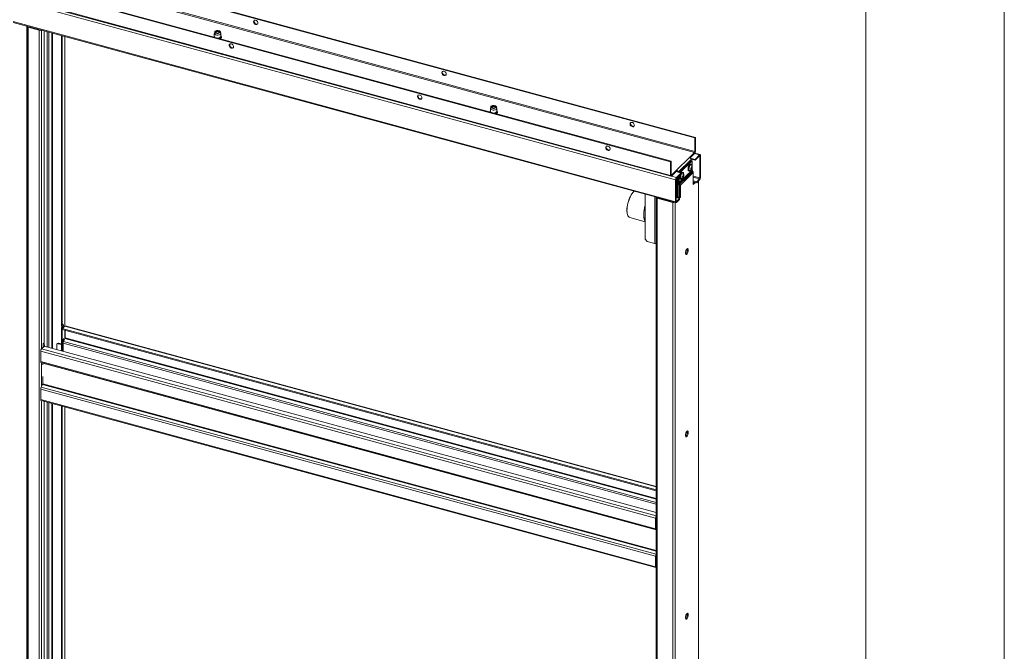
# Model space of a CAD drawing. Units: millimetres. Extents: x 0 to 420, y 0 to 439.
# Drawn here: x 374 to 420, y 238 to 268 of the extents above; entities that cross this region are included whole.
import ezdxf

# ---------------------------------------------------------------- set-up
doc = ezdxf.new("R2010")
doc.units = ezdxf.units.MM

msp = doc.modelspace()

# ---------------------------------------------------------------- linework, layer by layer
at = {"color": 7, "linetype": 'Continuous', "lineweight": 18}
for p, q in [((420.0003, 296.9972), (420.0003, 0.0005)), ((413.5003, 291.9972), (413.5003, 5.0005)), ((404.3218, 261.3999), (340.5848, 278.7222)), ((404.3452, 261.4227), (340.6081, 278.745)), ((404.3218, 260.757), (340.5848, 278.0794)), ((340.6018, 278.0369), (404.3389, 260.7145)), ((340.9975, 277.8243), (404.5577, 260.55)), ((380.795, 269.2207), (405.4652, 262.5159)), ((380.8071, 269.2465), (405.4886, 262.5387)), ((373.423, 267.9454), (404.5747, 259.479)), ((374.0917, 267.7543), (374.0909, 267.7638)), ((374.0917, 267.7543), (374.0917, 200.6095)), ((374.1594, 267.7407), (374.136, 267.718)), ((374.136, 200.5732), (374.136, 267.718)), ((374.136, 267.718), (374.6518, 267.5778)), ((374.1594, 267.7407), (374.6752, 267.6006)), ((374.5598, 267.6319), (374.5598, 267.6364)), ((374.6752, 267.6006), (374.6518, 267.5778)), ((374.6518, 267.5778), (374.6518, 200.433)), ((374.8811, 267.5491), (374.8811, 252.8806)), ((382.8806, 267.4286), (382.8806, 267.2914)), ((382.8982, 267.5083), (382.8817, 267.4379)), ((382.9349, 267.4849), (382.9422, 267.4939)), ((382.9422, 267.4939), (382.9507, 267.5008)), ((382.9654, 267.511), (382.9507, 267.5008)), ((383.1105, 267.5008), (383.0958, 267.511)), ((383.1795, 267.4379), (383.163, 267.5083)), ((383.1806, 267.2914), (383.1806, 267.4286)), ((375.6925, 267.3286), (375.6925, 253.7277)), ((375.7367, 267.3165), (375.7367, 253.7157)), ((375.863, 253.6796), (375.863, 267.2822)), ((395.8521, 263.9032), (395.8521, 263.7661)), ((395.8697, 263.9829), (395.8532, 263.9125)), ((395.9064, 263.9595), (395.9136, 263.9686)), ((395.9136, 263.9686), (395.9221, 263.9755)), ((395.9369, 263.9856), (395.9221, 263.9755)), ((396.082, 263.9755), (396.0672, 263.9856)), ((396.151, 263.9125), (396.1344, 263.9829)), ((396.1521, 263.7661), (396.1521, 263.9032)), ((405.4886, 262.5387), (405.4652, 262.5159)), ((405.4652, 262.5159), (405.4652, 261.873)), ((405.4886, 262.5387), (405.4886, 261.8958)), ((405.4652, 261.873), (405.4886, 261.8958)), ((404.3218, 261.3999), (404.3452, 261.4227)), ((404.3452, 260.7798), (404.3452, 261.4227)), ((404.6019, 261.0017), (405.2086, 261.5939)), ((405.2823, 261.5024), (404.6756, 260.9103)), ((404.721, 260.8974), (405.2823, 261.4452)), ((404.7652, 260.8854), (405.3265, 261.4332)), ((405.2086, 261.5939), (405.4497, 261.8292)), ((405.2381, 261.5799), (405.4497, 261.7864)), ((405.4677, 261.5097), (405.252, 261.5683)), ((405.4677, 261.4669), (405.2807, 261.5177)), ((405.2823, 261.4452), (405.2823, 261.5024)), ((405.2823, 261.4452), (405.3265, 261.4332)), ((405.3265, 261.4332), (405.3265, 261.2188)), ((405.4497, 261.8292), (405.4497, 261.7864)), ((405.7074, 261.7313), (405.4597, 261.7986)), ((405.4677, 261.5097), (405.6855, 261.7223)), ((405.4677, 261.4669), (405.6855, 261.6794)), ((405.4677, 261.4669), (405.4677, 261.5097)), ((405.6855, 261.6794), (405.6855, 261.7223)), ((405.7011, 261.666), (405.7244, 261.6888)), ((405.7011, 261.666), (405.7011, 260.6374)), ((405.7244, 261.6888), (405.7244, 260.6602)), ((404.3218, 260.757), (404.3218, 261.3999)), ((404.3607, 260.7664), (404.6019, 261.0017)), ((404.3607, 260.7235), (404.6019, 260.9589)), ((404.6019, 260.9589), (404.6019, 261.0017)), ((405.3265, 261.0067), (404.7198, 260.4146)), ((405.3351, 260.9842), (404.7284, 260.392)), ((405.3661, 260.9457), (404.7594, 260.3536)), ((405.1739, 260.966), (405.2063, 260.9572)), ((405.2937, 261.2789), (405.2613, 261.2877)), ((405.2967, 261.0785), (405.273, 261.0908)), ((405.2957, 261.0592), (405.3025, 261.0536)), ((405.297, 261.1281), (405.3158, 261.127)), ((405.2974, 261.1258), (405.3278, 261.1247)), ((405.3265, 261.113), (405.3265, 261.0067)), ((405.3661, 260.9457), (405.3351, 260.9842)), ((404.3452, 260.7798), (404.3218, 260.757)), ((404.3607, 260.7664), (404.3607, 260.7235)), ((404.581, 260.5728), (404.5577, 260.55)), ((404.5577, 259.5214), (404.5577, 260.55)), ((404.5785, 260.9361), (404.8144, 260.872)), ((404.581, 259.5442), (404.581, 260.5728)), ((404.5966, 260.6594), (404.8144, 260.872)), ((404.5966, 260.6166), (404.8144, 260.8291)), ((404.5966, 260.6166), (404.5966, 260.6594)), ((404.6277, 259.6971), (404.6277, 260.647)), ((404.6313, 260.9223), (404.6756, 260.9103)), ((404.6313, 260.9223), (404.6313, 260.9218)), ((404.6313, 260.6505), (404.6313, 260.5223)), ((404.6756, 260.5103), (404.6313, 260.5223)), ((404.6719, 259.6875), (404.6719, 260.5113)), ((404.6756, 260.9103), (404.6756, 260.9097)), ((404.6756, 260.6937), (404.6756, 260.5103)), ((404.6756, 260.4266), (404.6756, 260.6937)), ((404.7198, 260.4146), (404.7198, 260.7368)), ((405.3877, 260.8894), (404.781, 260.2972)), ((404.785, 260.5864), (404.8174, 260.5776)), ((404.8144, 260.8291), (404.8144, 260.872)), ((404.9048, 260.8993), (404.8724, 260.9081)), ((404.9078, 260.6989), (404.8841, 260.7112)), ((404.9068, 260.6796), (404.9136, 260.674)), ((404.9081, 260.7485), (404.9269, 260.7474)), ((404.9085, 260.7462), (404.9389, 260.7451)), ((405.3877, 260.3309), (405.3877, 260.8894)), ((405.3877, 260.4999), (405.5455, 260.457)), ((405.6855, 260.5937), (405.5455, 260.457)), ((405.6855, 260.5508), (405.5455, 260.4142)), ((405.6384, 193.4415), (405.6384, 260.5049)), ((405.6855, 260.5937), (405.6855, 260.5508)), ((405.7011, 260.6374), (405.7244, 260.6602)), ((404.7198, 260.4146), (404.6756, 260.4266)), ((404.7284, 260.392), (404.6971, 260.3702)), ((404.6971, 260.3702), (404.7281, 260.3318)), ((404.7281, 260.3318), (404.7594, 260.3536)), ((404.7284, 260.392), (404.7594, 260.3536)), ((404.7368, 260.3092), (404.781, 260.2972)), ((404.7368, 259.7508), (404.7368, 260.3092)), ((404.781, 259.7387), (404.781, 260.2972)), ((405.3877, 260.4571), (405.5455, 260.4142)), ((405.4446, 260.4416), (405.3877, 260.3861)), ((405.4888, 260.4296), (405.3877, 260.3309)), ((405.5455, 260.457), (405.5455, 260.4142)), ((403.1323, 259.871), (403.1323, 257.7617)), ((403.6458, 259.7237), (403.6458, 192.579)), ((403.7136, 259.7085), (403.6902, 259.6858)), ((403.6902, 259.6858), (404.4273, 259.4855)), ((403.6902, 259.6858), (403.6902, 192.541)), ((403.7136, 259.7085), (404.4506, 259.5082)), ((403.8163, 259.6806), (403.8163, 259.6851)), ((404.7366, 259.6675), (404.581, 259.7098)), ((404.7366, 259.6675), (404.5966, 259.5308)), ((404.7366, 259.6246), (404.5966, 259.488)), ((404.67, 259.6856), (404.7368, 259.7508)), ((404.7142, 259.6736), (404.781, 259.7387)), ((404.7366, 259.6675), (404.7366, 259.6246)), ((404.781, 259.7387), (404.7368, 259.7508)), ((403.1194, 259.2864), (403.1323, 259.3273)), ((404.3288, 259.5413), (404.324, 259.5471)), ((404.3613, 259.5325), (404.3613, 259.537)), ((404.4506, 259.5082), (404.4273, 259.4855)), ((404.4273, 259.4855), (404.4273, 192.3407)), ((404.581, 259.5442), (404.5577, 259.5214)), ((404.5966, 259.5308), (404.5966, 259.488)), ((402.4073, 258.7715), (403.1323, 258.5744)), ((403.1323, 257.7617), (403.2208, 257.6519)), ((403.2208, 257.6519), (403.5746, 257.5558)), ((375.6925, 253.7277), (375.7102, 253.5811)), ((375.6925, 253.5849), (375.7079, 253.5999)), ((375.6925, 253.5849), (375.7367, 253.5728)), ((375.6925, 253.5849), (375.6925, 252.5029)), ((375.7102, 253.5811), (375.7544, 253.5691)), ((375.7834, 253.7612), (375.7367, 253.7157)), ((375.7544, 253.5691), (375.7367, 253.7157)), ((375.7367, 253.5728), (375.7375, 253.5736)), ((375.7367, 253.5728), (375.7367, 252.4909)), ((375.749, 253.5705), (375.7367, 253.5585)), ((375.7367, 253.5585), (375.7367, 253.5157)), ((375.7367, 253.5585), (403.6458, 245.9735)), ((375.7544, 253.5691), (375.8011, 253.6146)), ((375.8011, 253.6146), (375.7834, 253.7612)), ((375.8534, 253.6724), (375.8004, 253.6206)), ((403.6458, 246.134), (375.8753, 253.6814)), ((375.7367, 253.5157), (403.6458, 245.9306)), ((375.7989, 253.0907), (375.7725, 253.0649)), ((375.8612, 253.0839), (375.7951, 252.9493)), ((375.7989, 252.9572), (375.7989, 253.0907)), ((375.863, 253.088), (375.863, 253.4814)), ((375.869, 253.1163), (375.869, 253.4798)), ((374.7644, 252.6096), (374.8467, 252.6899)), ((374.8344, 252.835), (374.8811, 252.8806)), ((374.8344, 252.6932), (374.8344, 252.835)), ((374.8521, 252.6884), (374.8344, 252.835)), ((374.8344, 252.6922), (374.8344, 252.6932)), ((374.8344, 252.6932), (374.8521, 252.6884)), ((374.8353, 252.693), (374.8344, 252.6922)), ((374.8988, 252.734), (374.8521, 252.6884)), ((374.8988, 252.734), (374.8811, 252.8806)), ((403.6458, 244.9058), (374.8865, 252.722)), ((375.4808, 252.8052), (375.4808, 252.5605)), ((375.5165, 252.8596), (375.4932, 252.8369)), ((375.5631, 252.8691), (375.5398, 252.8463)), ((375.6925, 252.8048), (375.5398, 252.8463)), ((375.5631, 252.8691), (375.6925, 252.8339)), ((375.7725, 253.0649), (375.7725, 252.4812)), ((375.7756, 252.7822), (375.7725, 252.783)), ((375.7756, 252.8684), (375.7756, 252.7822)), ((403.6165, 244.6482), (374.7255, 252.5002)), ((374.7255, 252.0003), (374.7255, 252.5002)), ((374.7255, 252.0003), (403.6165, 244.1483)), ((374.7426, 251.9578), (403.6336, 244.1059)), ((374.8189, 251.9346), (374.8188, 251.9371)), ((374.8189, 251.9346), (374.8189, 251.8484)), ((374.8189, 251.3055), (374.8189, 250.9624)), ((374.745, 250.7954), (374.8111, 250.9301)), ((374.745, 250.7954), (403.636, 242.9435)), ((374.7255, 250.7146), (403.6165, 242.8627)), ((374.7255, 250.7146), (374.7255, 250.2146)), ((374.7255, 250.2146), (403.6165, 242.3626)), ((374.7426, 250.1721), (403.6336, 242.3202)), ((374.8811, 250.1345), (374.8811, 236.3087)), ((375.6925, 249.914), (375.6925, 237.1558)), ((375.7367, 249.902), (375.7367, 237.1438)), ((375.863, 237.1077), (375.863, 249.8676)), ((403.6399, 244.671), (403.6165, 244.6482)), ((403.6165, 244.1483), (403.6165, 244.6482)), ((403.6399, 244.1711), (403.6399, 244.671)), ((403.6399, 244.2855), (403.6458, 244.2839)), ((403.6399, 244.1711), (403.6165, 244.1483)), ((403.636, 244.1054), (403.6458, 244.1046)), ((403.6458, 244.1671), (403.6399, 244.1687)), ((403.636, 242.9435), (403.6458, 242.9635)), ((403.6165, 242.8627), (403.6399, 242.8854)), ((403.6165, 242.8627), (403.6165, 242.3626)), ((403.6399, 242.8854), (403.6399, 242.3854)), ((403.6458, 242.5202), (403.6399, 242.5218)), ((403.6399, 242.3854), (403.6165, 242.3626))]:
    msp.add_line(p, q, dxfattribs=at)
at = {"color": 174, "linetype": 'Continuous', "lineweight": 18}
for p, q in [((405.4652, 261.873), (380.8481, 268.5634)), ((380.8481, 268.5154), (405.4497, 261.8292)), ((373.423, 267.9832), (404.5577, 259.5214)), ((374.0677, 200.7082), (374.0677, 267.7701)), ((374.0854, 267.7653), (374.0854, 200.6937)), ((374.1237, 267.7549), (374.0917, 267.7543)), ((374.7644, 267.5808), (374.7644, 252.6096)), ((375.0244, 252.6845), (375.0244, 267.5101)), ((375.1077, 267.4875), (375.1077, 252.6619)), ((375.2461, 267.4499), (375.2461, 252.6242)), ((375.2794, 252.6152), (375.2794, 267.4408)), ((375.8534, 267.2848), (375.8534, 253.6724)), ((382.8532, 267.2637), (382.8548, 267.274)), ((382.8855, 267.2718), (382.8806, 267.2914)), ((395.8247, 263.7384), (395.8263, 263.7486)), ((395.857, 263.7464), (395.8521, 263.7661)), ((405.6855, 261.7223), (405.4497, 261.7864)), ((405.6782, 261.6723), (405.7011, 261.666)), ((404.6307, 260.9284), (404.5837, 260.9411)), ((405.2923, 261.0776), (405.2701, 261.0892)), ((405.3122, 261.0862), (405.2814, 261.0958)), ((405.2958, 261.1345), (405.3122, 261.1335)), ((405.2967, 261.1095), (405.3181, 261.1028)), ((404.3607, 260.7664), (404.3463, 260.7703)), ((404.3607, 260.7235), (404.5966, 260.6594)), ((404.9034, 260.698), (404.8812, 260.7096)), ((404.9233, 260.7066), (404.8925, 260.7162)), ((404.9069, 260.7549), (404.9233, 260.754)), ((404.9078, 260.7299), (404.9292, 260.7232)), ((405.7011, 260.6374), (405.3877, 260.7226)), ((405.3877, 260.6746), (405.6855, 260.5937)), ((405.6288, 260.4955), (405.6288, 193.4215)), ((403.5746, 259.7508), (403.5746, 257.5558)), ((403.6997, 259.7168), (403.6997, 259.7157)), ((404.3458, 259.5367), (404.3458, 259.5412)), ((404.5398, 259.4885), (404.5398, 192.3586)), ((404.5966, 259.5308), (404.5821, 259.5348)), ((375.8534, 253.6724), (403.6458, 246.119)), ((375.8534, 253.484), (375.8534, 253.0681)), ((375.8612, 253.0839), (403.6458, 245.5327)), ((403.6458, 245.5671), (375.869, 253.1163)), ((403.6458, 244.7602), (374.7644, 252.6096)), ((403.6458, 245.2939), (375.7756, 252.8684)), ((375.7951, 252.9493), (403.6458, 245.3801)), ((374.7644, 251.9519), (374.7644, 250.835)), ((374.8189, 251.9346), (403.6458, 244.1001)), ((374.8111, 250.9301), (403.6458, 243.0934)), ((403.6458, 243.1279), (374.8189, 250.9624)), ((374.7644, 250.1662), (374.7644, 236.0377)), ((375.0244, 236.1126), (375.0244, 250.0955)), ((375.1077, 250.0729), (375.1077, 236.09)), ((375.2461, 250.0353), (375.2461, 236.0523)), ((375.2794, 236.0433), (375.2794, 250.0262)), ((375.8534, 249.8702), (375.8534, 237.1005)), ((403.6399, 244.3233), (403.6458, 244.3217)), ((403.6458, 244.2815), (403.6399, 244.2831)), ((403.6458, 244.1462), (403.636, 244.1054)), ((403.6458, 244.1668), (403.6399, 244.1684)), ((403.6458, 244.1544), (403.6458, 244.1544)), ((403.6458, 242.9219), (403.636, 242.9435)), ((403.6458, 242.3746), (403.641, 242.376))]:
    msp.add_line(p, q, dxfattribs=at)
at = {"color": 7, "linetype": 'Continuous', "lineweight": 18, "flags": 128}
for points in [[(384.932, 267.9249), (384.9264, 267.9589), (384.9102, 267.9923), (384.8853, 268.0214), (384.8542, 268.043), (384.8203, 268.055), (384.7874, 268.0558), (384.7589, 268.0455), (384.7381, 268.0252), (384.727, 267.9971), (384.727, 267.9642), (384.7381, 267.93), (384.7589, 267.8984), (384.7874, 267.8727), (384.8203, 267.8556), (384.8542, 267.8492), (384.8853, 267.8539), (384.9102, 267.8694), (384.9264, 267.894), (384.932, 267.9249)], [(384.7602, 268.0461), (384.7521, 268.0275), (384.7493, 267.9954), (384.7577, 267.9613), (384.7762, 267.9287), (384.803, 267.9012), (384.8352, 267.8817), (384.8691, 267.8725), (384.9013, 267.8745), (384.92, 267.882)], [(382.8855, 267.4089), (382.8807, 267.4308), (382.8817, 267.4379)], [(383.1795, 267.4379), (383.1805, 267.4264), (383.1733, 267.4048), (383.1545, 267.385), (383.1256, 267.3688), (383.0891, 267.3574), (383.0478, 267.3518), (383.0051, 267.3525), (382.9645, 267.3592), (382.9292, 267.3716), (382.9022, 267.3887), (382.8855, 267.4089)], [(382.9017, 267.4825), (382.8974, 267.5029), (382.9049, 267.523), (382.9237, 267.541), (382.9519, 267.5554), (382.9871, 267.5649), (383.0262, 267.5687), (383.0657, 267.5663), (383.102, 267.558), (383.132, 267.5446), (383.153, 267.5272), (383.1632, 267.5074), (383.1615, 267.487), (383.1482, 267.4677), (383.1245, 267.4513), (383.0924, 267.4392), (383.0548, 267.4325), (383.0151, 267.4318), (382.9768, 267.4372), (382.9432, 267.4482), (382.9174, 267.4637), (382.9017, 267.4825)], [(382.9339, 267.4869), (382.931, 267.5047), (382.9402, 267.522), (382.9602, 267.5366), (382.9887, 267.5468), (383.0223, 267.5513), (383.0569, 267.5497), (383.0883, 267.5421), (383.1128, 267.5294), (383.1273, 267.5131), (383.1302, 267.4953), (383.1211, 267.4781), (383.101, 267.4634), (383.0725, 267.4532), (383.0389, 267.4487), (383.0043, 267.4503), (382.9729, 267.458), (382.9484, 267.4707), (382.9339, 267.4869)], [(382.9609, 267.464), (382.9527, 267.4733), (382.9494, 267.4896), (382.9585, 267.5053)], [(382.9585, 267.5053), (382.9786, 267.518), (383.0065, 267.5258), (383.0382, 267.5275), (383.0686, 267.5229), (383.0933, 267.5125), (383.1085, 267.4981), (383.1118, 267.4818), (383.1027, 267.4661), (383.1011, 267.4647)], [(383.1105, 267.5008), (383.1152, 267.4973), (383.1259, 267.4855)], [(383.1584, 267.1808), (383.1849, 267.1981), (383.2047, 267.2209), (383.2132, 267.2435), (383.2118, 267.2685), (383.2115, 267.269)], [(383.6854, 266.937), (383.6519, 266.9407), (383.622, 266.9331), (383.599, 266.9152), (383.5854, 266.8887), (383.5826, 266.8567), (383.5909, 266.8225), (383.6095, 266.7899), (383.6363, 266.7624), (383.6684, 266.743), (383.7024, 266.7337), (383.7345, 266.7357), (383.7613, 266.7486), (383.7799, 266.7711), (383.7882, 266.8008), (383.7854, 266.8343), (383.7718, 266.8682), (383.7488, 266.8987), (383.7189, 266.9225), (383.6854, 266.937)], [(383.7088, 266.7598), (383.6753, 266.7743), (383.6454, 266.7981), (383.6224, 266.8285), (383.6087, 266.8624), (383.6059, 266.896), (383.6143, 266.9256), (383.617, 266.9304)], [(393.7762, 265.5213), (393.7706, 265.5553), (393.7544, 265.5886), (393.7294, 265.6177), (393.6983, 265.6394), (393.6645, 265.6513), (393.6316, 265.6522), (393.6031, 265.6419), (393.5823, 265.6216), (393.5712, 265.5934), (393.5712, 265.5605), (393.5823, 265.5264), (393.6031, 265.4947), (393.6316, 265.469), (393.6645, 265.452), (393.6983, 265.4455), (393.7294, 265.4503), (393.7544, 265.4658), (393.7706, 265.4903), (393.7762, 265.5213)], [(393.6044, 265.6425), (393.5963, 265.6238), (393.5935, 265.5918), (393.6018, 265.5576), (393.6204, 265.525), (393.6472, 265.4975), (393.6794, 265.4781), (393.7133, 265.4688), (393.7454, 265.4708), (393.7641, 265.4783)], [(392.5296, 264.5333), (392.4961, 264.537), (392.4662, 264.5295), (392.4432, 264.5115), (392.4296, 264.4851), (392.4268, 264.453), (392.4351, 264.4188), (392.4537, 264.3862), (392.4805, 264.3587), (392.5126, 264.3393), (392.5466, 264.3301), (392.5787, 264.332), (392.6055, 264.345), (392.6241, 264.3675), (392.6324, 264.3971), (392.6296, 264.4307), (392.616, 264.4645), (392.593, 264.495), (392.5631, 264.5188), (392.5296, 264.5333)], [(392.5529, 264.3561), (392.5194, 264.3706), (392.4896, 264.3944), (392.4666, 264.4249), (392.4529, 264.4587), (392.4501, 264.4923), (392.4584, 264.522), (392.4604, 264.5255)], [(395.857, 263.8835), (395.8521, 263.9054), (395.8532, 263.9125)], [(396.151, 263.9125), (396.152, 263.9011), (396.1447, 263.8794), (396.1259, 263.8596), (396.0971, 263.8434), (396.0605, 263.8321), (396.0192, 263.8265), (395.9766, 263.8271), (395.9359, 263.8339), (395.9007, 263.8463), (395.8737, 263.8633), (395.857, 263.8835)], [(395.8731, 263.9572), (395.8689, 263.9775), (395.8764, 263.9976), (395.8951, 264.0157), (395.9234, 264.0301), (395.9586, 264.0396), (395.9977, 264.0433), (396.0371, 264.0409), (396.0735, 264.0326), (396.1035, 264.0192), (396.1245, 264.0018), (396.1346, 263.982), (396.133, 263.9616), (396.1197, 263.9423), (396.0959, 263.9259), (396.0639, 263.9138), (396.0263, 263.9071), (395.9866, 263.9064), (395.9482, 263.9118), (395.9147, 263.9228), (395.8889, 263.9384), (395.8731, 263.9572)], [(395.9054, 263.9615), (395.9025, 263.9794), (395.9116, 263.9966), (395.9317, 264.0112), (395.9602, 264.0214), (395.9938, 264.026), (396.0284, 264.0243), (396.0598, 264.0167), (396.0842, 264.004), (396.0988, 263.9878), (396.1017, 263.9699), (396.0925, 263.9527), (396.0725, 263.9381), (396.0439, 263.9279), (396.0104, 263.9233), (395.9758, 263.925), (395.9444, 263.9326), (395.9199, 263.9453), (395.9054, 263.9615)], [(395.9323, 263.9386), (395.9242, 263.948), (395.9209, 263.9643), (395.93, 263.98)], [(395.93, 263.98), (395.95, 263.9927), (395.978, 264.0005), (396.0096, 264.0022), (396.0401, 263.9975), (396.0648, 263.9872), (396.0799, 263.9728), (396.0832, 263.9565), (396.0742, 263.9408), (396.0726, 263.9393)], [(396.082, 263.9755), (396.0867, 263.972), (396.0974, 263.9601)], [(396.1299, 263.6554), (396.1564, 263.6727), (396.1762, 263.6955), (396.1846, 263.7181), (396.1832, 263.7431), (396.183, 263.7436)], [(402.6204, 263.1176), (402.6148, 263.1516), (402.5986, 263.185), (402.5736, 263.214), (402.5425, 263.2357), (402.5087, 263.2476), (402.4757, 263.2485), (402.4473, 263.2382), (402.4264, 263.2179), (402.4154, 263.1898), (402.4154, 263.1569), (402.4264, 263.1227), (402.4473, 263.0911), (402.4757, 263.0653), (402.5087, 263.0483), (402.5425, 263.0418), (402.5736, 263.0466), (402.5986, 263.0621), (402.6148, 263.0867), (402.6204, 263.1176)], [(402.4488, 263.2391), (402.4405, 263.2202), (402.4377, 263.1881), (402.446, 263.1539), (402.4646, 263.1213), (402.4914, 263.0938), (402.5235, 263.0744), (402.5575, 263.0652), (402.5896, 263.0671), (402.6089, 263.075)], [(401.3738, 262.1297), (401.3403, 262.1334), (401.3104, 262.1258), (401.2874, 262.1078), (401.2738, 262.0814), (401.271, 262.0494), (401.2793, 262.0152), (401.2979, 261.9826), (401.3247, 261.9551), (401.3568, 261.9356), (401.3908, 261.9264), (401.4229, 261.9284), (401.4497, 261.9413), (401.4683, 261.9638), (401.4766, 261.9935), (401.4738, 262.027), (401.4602, 262.0609), (401.4372, 262.0914), (401.4073, 262.1151), (401.3738, 262.1297)], [(401.3971, 261.9524), (401.3636, 261.967), (401.3337, 261.9908), (401.3107, 262.0212), (401.2971, 262.0551), (401.2943, 262.0886), (401.3026, 262.1183), (401.3054, 262.1231)], [(405.7244, 261.6888), (405.7237, 261.702), (405.7215, 261.7133), (405.7179, 261.7221), (405.713, 261.7282), (405.7071, 261.7313), (405.7004, 261.7314), (405.6931, 261.7283), (405.6855, 261.7223)], [(405.7011, 261.666), (405.7008, 261.6713), (405.6999, 261.6758), (405.6985, 261.6794), (405.6965, 261.6818), (405.6942, 261.6831), (405.6915, 261.6831), (405.6886, 261.6818), (405.6855, 261.6794)], [(405.2613, 261.2877), (405.2436, 261.2869), (405.2229, 261.2746), (405.2018, 261.2513), (405.1818, 261.2188), (405.1645, 261.1795), (405.1511, 261.1362), (405.1427, 261.0923), (405.1398, 261.0509)], [(405.1398, 261.0509), (405.1427, 261.0152), (405.1511, 260.9878), (405.1645, 260.9706), (405.1739, 260.966)], [(405.3274, 261.1795), (405.3271, 261.2127), (405.3214, 261.2446), (405.3104, 261.2671), (405.2949, 261.2785), (405.2761, 261.2781), (405.2553, 261.2658), (405.2342, 261.2425), (405.2142, 261.21), (405.1969, 261.1706), (405.1836, 261.1274), (405.1751, 261.0835), (405.1722, 261.0421), (405.1722, 261.0421)], [(405.1722, 261.0421), (405.1751, 261.0064), (405.1836, 260.979), (405.1969, 260.9618), (405.2142, 260.9563), (405.2342, 260.9627), (405.2553, 260.9807), (405.2761, 261.0089), (405.2857, 261.0259)], [(405.3066, 261.2408), (405.2942, 261.2549), (405.2781, 261.2582), (405.2596, 261.2501), (405.2404, 261.2314), (405.222, 261.2034), (405.2058, 261.1686), (405.1932, 261.1296), (405.1853, 261.0898), (405.1825, 261.0522)], [(405.1825, 261.0522), (405.1853, 261.0199), (405.1932, 260.9956), (405.2058, 260.9812), (405.222, 260.9779), (405.2367, 260.9835)], [(405.2982, 261.0725), (405.2983, 261.0757), (405.2975, 261.0778), (405.296, 261.0788), (405.2938, 261.0784), (405.2923, 261.0776)], [(405.3122, 261.1335), (405.313, 261.1302), (405.3142, 261.1279), (405.3157, 261.127), (405.3172, 261.1275), (405.3181, 261.1285)], [(404.3218, 260.757), (404.3226, 260.7438), (404.3248, 260.7326), (404.3284, 260.7237), (404.3332, 260.7176), (404.3391, 260.7145), (404.3459, 260.7144), (404.3531, 260.7175), (404.3607, 260.7235)], [(404.3452, 260.7798), (404.3455, 260.7745), (404.3464, 260.77), (404.3478, 260.7665), (404.3497, 260.764), (404.3521, 260.7628), (404.3548, 260.7628), (404.3577, 260.764), (404.3607, 260.7664)], [(404.7509, 260.6714), (404.7538, 260.6356), (404.7622, 260.6082), (404.7756, 260.591), (404.785, 260.5864)], [(404.9385, 260.7999), (404.9382, 260.8331), (404.9324, 260.865), (404.9214, 260.8875), (404.906, 260.899), (404.8872, 260.8985), (404.8664, 260.8862), (404.8453, 260.8629), (404.8253, 260.8304), (404.808, 260.791), (404.7946, 260.7478), (404.7862, 260.7039), (404.7833, 260.6625), (404.7833, 260.6625)], [(404.7833, 260.6625), (404.7862, 260.6268), (404.7946, 260.5994), (404.808, 260.5822), (404.8253, 260.5767), (404.8453, 260.5831), (404.8664, 260.6011), (404.8872, 260.6293), (404.8968, 260.6463)], [(404.9177, 260.8612), (404.9053, 260.8753), (404.8891, 260.8786), (404.8707, 260.8705), (404.8515, 260.8518), (404.8331, 260.8238), (404.8169, 260.789), (404.8043, 260.7501), (404.7964, 260.7102), (404.7936, 260.6726)], [(404.7936, 260.6726), (404.7964, 260.6403), (404.8043, 260.616), (404.8169, 260.6017), (404.8331, 260.5984), (404.8478, 260.6039)], [(404.9093, 260.693), (404.9094, 260.6961), (404.9086, 260.6982), (404.907, 260.6992), (404.9049, 260.6988), (404.9034, 260.698)], [(404.9233, 260.754), (404.9241, 260.7506), (404.9253, 260.7483), (404.9268, 260.7474), (404.9283, 260.7479), (404.9292, 260.7489)], [(402.6117, 260.0125), (402.5925, 259.9961), (402.551, 259.953), (402.51, 259.9003), (402.4703, 259.8389), (402.4326, 259.77), (402.3976, 259.6947), (402.3658, 259.6145), (402.338, 259.5307), (402.3144, 259.4448), (402.2957, 259.3583), (402.2821, 259.2729), (402.2738, 259.19), (402.271, 259.1112)], [(402.2682, 259.1158), (402.271, 259.1939), (402.2792, 259.2759), (402.2927, 259.3605), (402.3112, 259.4461), (402.3345, 259.5311), (402.3621, 259.6141), (402.3935, 259.6935), (402.4282, 259.7681), (402.4655, 259.8363), (402.5048, 259.8971), (402.5454, 259.9492), (402.5865, 259.9919), (402.6046, 260.0074)], [(403.6902, 259.6858), (403.6766, 259.6904), (403.665, 259.6963), (403.6558, 259.7033), (403.6495, 259.7111), (403.6462, 259.7193), (403.6462, 259.7277), (403.647, 259.7311)], [(404.2582, 259.565), (404.2555, 259.5641), (404.2512, 259.5624)], [(404.2877, 259.557), (404.285, 259.5561), (404.2807, 259.5544)], [(402.271, 259.1112), (402.2738, 259.0377), (402.2821, 258.971), (402.2957, 258.9122), (402.3144, 258.8623), (402.338, 258.8223), (402.3658, 258.7929), (402.3976, 258.7746), (402.4073, 258.7715)], [(403.1323, 258.6176), (403.1198, 258.6324), (403.0942, 258.6844), (403.0754, 258.752), (403.0647, 258.8313), (403.0622, 258.9206), (403.0681, 259.0202), (403.0822, 259.1233), (403.0984, 259.2042), (403.1194, 259.2864)], [(404.5577, 259.5214), (404.5584, 259.5082), (404.5606, 259.497), (404.5642, 259.4882), (404.5691, 259.4821), (404.575, 259.4789), (404.5817, 259.4789), (404.589, 259.4819), (404.5966, 259.488)], [(404.581, 259.5442), (404.5813, 259.5389), (404.5822, 259.5344), (404.5836, 259.5309), (404.5856, 259.5285), (404.5879, 259.5272), (404.5906, 259.5272), (404.5935, 259.5284), (404.5966, 259.5308)], [(403.1323, 258.5967), (403.1221, 258.6092), (403.0986, 258.6492), (403.0799, 258.699), (403.0662, 258.7578), (403.058, 258.8246), (403.0552, 258.898)], [(405.0182, 257.1131), (405.0211, 257.0801), (405.0297, 257.0559), (405.0431, 257.0424), (405.0602, 257.041), (405.0794, 257.0517), (405.099, 257.0736), (405.1174, 257.1047), (405.1328, 257.1423), (405.1439, 257.183), (405.1497, 257.2233), (405.1497, 257.2595), (405.1439, 257.2884), (405.1328, 257.3075), (405.1174, 257.315), (405.099, 257.3103), (405.0794, 257.2939), (405.0602, 257.2671), (405.0431, 257.2323), (405.0297, 257.1927), (405.0211, 257.1517), (405.0182, 257.1131)], [(405.0962, 257.3086), (405.0997, 257.3004), (405.1055, 257.2715), (405.1055, 257.2353), (405.0997, 257.1951), (405.0886, 257.1543), (405.0732, 257.1167), (405.0548, 257.0856), (405.0352, 257.0637), (405.0282, 257.0586)], [(374.7255, 252.0003), (374.7259, 251.9913), (374.7269, 251.9831), (374.7285, 251.9758), (374.7308, 251.9696), (374.7336, 251.9646), (374.7369, 251.9609), (374.7408, 251.9584), (374.7426, 251.9578)], [(374.7255, 250.2146), (374.7263, 250.2014), (374.7285, 250.1901), (374.7321, 250.1813), (374.7369, 250.1752), (374.7426, 250.1721)], [(405.0182, 248.5414), (405.0211, 248.5085), (405.0297, 248.4842), (405.0431, 248.4707), (405.0602, 248.4693), (405.0794, 248.48), (405.099, 248.5019), (405.1174, 248.533), (405.1328, 248.5706), (405.1439, 248.6114), (405.1497, 248.6516), (405.1497, 248.6878), (405.1439, 248.7167), (405.1328, 248.7358), (405.1174, 248.7434), (405.099, 248.7387), (405.0794, 248.7222), (405.0602, 248.6954), (405.0431, 248.6606), (405.0297, 248.621), (405.0211, 248.5801), (405.0182, 248.5414)], [(405.0962, 248.737), (405.0997, 248.7288), (405.1055, 248.6998), (405.1055, 248.6637), (405.0997, 248.6234), (405.0886, 248.5826), (405.0732, 248.545), (405.0548, 248.5139), (405.0352, 248.492), (405.0282, 248.4869)], [(403.6165, 244.1483), (403.6169, 244.1393), (403.6179, 244.1311), (403.6195, 244.1239), (403.6218, 244.1177), (403.6246, 244.1127), (403.6279, 244.1089), (403.6318, 244.1065), (403.636, 244.1054)], [(403.6165, 242.3626), (403.6173, 242.3494), (403.6195, 242.3382), (403.6231, 242.3294), (403.6279, 242.3232), (403.6338, 242.3201), (403.6405, 242.3201), (403.6458, 242.322)], [(403.6399, 242.3854), (403.6402, 242.3801), (403.6411, 242.3756), (403.6425, 242.3721), (403.6444, 242.3697), (403.6458, 242.3688)], [(405.0182, 239.9697), (405.0211, 239.9368), (405.0297, 239.9125), (405.0431, 239.8991), (405.0602, 239.8976), (405.0794, 239.9083), (405.099, 239.9302), (405.1174, 239.9614), (405.1328, 239.999), (405.1439, 240.0397), (405.1497, 240.08), (405.1497, 240.1162), (405.1439, 240.1451), (405.1328, 240.1641), (405.1174, 240.1717), (405.099, 240.167), (405.0794, 240.1505), (405.0602, 240.1237), (405.0431, 240.089), (405.0297, 240.0493), (405.0211, 240.0084), (405.0182, 239.9697)], [(405.0962, 240.1653), (405.0997, 240.1571), (405.1055, 240.1282), (405.1055, 240.092), (405.0997, 240.0517), (405.0886, 240.011), (405.0732, 239.9734), (405.0548, 239.9422), (405.0352, 239.9204), (405.0282, 239.9152)]]:
    msp.add_lwpolyline(points, dxfattribs=at)
at = {"color": 174, "linetype": 'Continuous', "lineweight": 18, "flags": 128}
for points in [[(382.9042, 267.2499), (382.9022, 267.2515), (382.8855, 267.2718)], [(383.1806, 267.2914), (383.1805, 267.2893), (383.1733, 267.2676), (383.1545, 267.2479), (383.1256, 267.2317), (383.0891, 267.2203), (383.0478, 267.2147), (383.0353, 267.2142)], [(383.1806, 267.3043), (383.1847, 267.2996), (383.1963, 267.277), (383.1955, 267.2536), (383.1826, 267.2311), (383.1584, 267.2113), (383.1247, 267.1956), (383.1152, 267.1925)], [(383.2056, 267.2766), (383.2081, 267.261), (383.2018, 267.2374), (383.1839, 267.2154), (383.1556, 267.1965), (383.1344, 267.1873)], [(395.8757, 263.7245), (395.8737, 263.7261), (395.857, 263.7464)], [(396.1521, 263.7661), (396.152, 263.7639), (396.1447, 263.7422), (396.1259, 263.7225), (396.0971, 263.7063), (396.0605, 263.6949), (396.0192, 263.6893), (396.0068, 263.6889)], [(396.1521, 263.7789), (396.1562, 263.7742), (396.1677, 263.7516), (396.167, 263.7282), (396.1541, 263.7058), (396.1299, 263.686), (396.0962, 263.6702), (396.0867, 263.6671)], [(396.1771, 263.7512), (396.1795, 263.7357), (396.1733, 263.712), (396.1554, 263.69), (396.127, 263.6712), (396.1058, 263.6619)], [(403.0642, 258.8995), (403.0669, 258.8267), (403.0751, 258.7607), (403.0886, 258.7025), (403.1072, 258.6531), (403.1305, 258.6135), (403.1323, 258.6111)]]:
    msp.add_lwpolyline(points, dxfattribs=at)
at = {"color": 7, "linetype": 'Continuous', "lineweight": 18}
for centre, radius, start, end in [((374.1415, 267.77), 0.0523, 197.43221, 263.96713), ((374.1652, 267.7688), 0.0286, 222.68428, 258.30741), ((374.6902, 267.7175), 0.1449, 254.62723, 293.88695), ((374.6908, 267.6605), 0.0619, 255.42328, 276.35132), ((382.9263, 267.2505), 0.0752, 127.38676, 161.81736), ((383.1343, 267.2498), 0.0761, 20.56702, 52.58139), ((383.7355, 266.8415), 0.086, 251.90462, 299.04058), ((392.5797, 264.4389), 0.0871, 252.11523, 295.49368), ((395.8977, 263.7252), 0.0752, 127.38676, 161.81736), ((396.1058, 263.7245), 0.0761, 20.56702, 52.58139), ((401.4238, 262.0341), 0.086, 251.90462, 299.04058), ((405.3182, 261.8948), 0.1704, 320.51294, 0.34344), ((405.3971, 261.8726), 0.0682, 320.51294, 0.34344), ((405.1812, 261.4965), 0.1012, 3.39156, 74.33381), ((404.5745, 260.9043), 0.1012, 3.39156, 74.33381), ((404.5909, 260.9199), 0.0405, 3.39156, 74.33381), ((405.1365, 261.1489), 0.1933, 301.20365, 28.38733), ((405.171, 261.2696), 0.2058, 297.04702, 306.11749), ((404.9641, 261.0746), 0.3008, 357.78858, 2.21142), ((405.2101, 261.2003), 0.1477, 291.66699, 303.84368), ((405.1083, 261.3561), 0.2692, 312.42524, 316.18483), ((405.0791, 261.0908), 0.2211, 7.56901, 17.53077), ((405.1668, 261.0909), 0.1328, 338.06102, 352.0665), ((405.2408, 261.1043), 0.0799, 307.96009, 320.64997), ((405.2794, 261.1172), 0.019, 312.79229, 8.06409), ((405.1374, 261.1061), 0.177, 8.90818, 21.0529), ((405.1814, 261.1073), 0.1326, 336.08755, 350.81908), ((405.3604, 261.0784), 0.0488, 150.01586, 170.84052), ((405.2683, 261.1654), 0.062, 323.41742, 343.63746), ((405.2629, 261.1403), 0.0668, 325.79344, 346.48917), ((405.3632, 261.0079), 0.0368, 181.78263, 220.12168), ((405.1896, 261.1363), 0.1387, 355.20149, 4.79851), ((405.2958, 260.8865), 0.0919, 1.78263, 40.12168), ((404.7281, 260.5511), 0.1704, 140.51294, 180.34344), ((404.6492, 260.5732), 0.0682, 140.51294, 180.34344), ((405.131, 260.6647), 0.3802, 161.25792, 178.99037), ((404.8708, 260.8441), 0.064, 88.54815, 153.87765), ((404.7476, 260.7693), 0.1933, 301.20365, 28.38733), ((404.7821, 260.89), 0.2058, 297.04702, 306.11749), ((404.5751, 260.695), 0.3008, 357.78858, 2.21142), ((404.8212, 260.8207), 0.1477, 291.66699, 303.84368), ((404.7194, 260.9765), 0.2692, 312.42524, 316.18483), ((404.6901, 260.7112), 0.2211, 7.56901, 17.53077), ((404.7778, 260.7113), 0.1328, 338.06102, 352.0665), ((404.8518, 260.7247), 0.0799, 307.96009, 320.64997), ((404.8905, 260.7376), 0.019, 312.79229, 8.06409), ((404.7484, 260.7265), 0.177, 8.90818, 21.0529), ((404.7924, 260.7277), 0.1326, 336.08755, 350.81908), ((404.9715, 260.6988), 0.0488, 150.01586, 170.84052), ((404.8794, 260.7858), 0.062, 323.41742, 343.63746), ((404.874, 260.7608), 0.0668, 325.79344, 346.48917), ((404.8007, 260.7568), 0.1387, 355.20149, 4.79851), ((405.554, 260.6592), 0.1704, 320.51294, 0.34344), ((405.6329, 260.637), 0.0682, 320.51294, 0.34344), ((404.7674, 260.4294), 0.0919, 181.78263, 220.12168), ((404.7565, 260.4157), 0.0368, 181.78263, 220.12168), ((404.7, 260.3081), 0.0368, 1.78263, 40.12168), ((404.6891, 260.2943), 0.0919, 1.78263, 40.12168), ((403.7194, 259.7366), 0.0286, 222.66873, 258.32296), ((402.8925, 259.0952), 0.6247, 178.11381, 199.43336), ((404.5619, 258.8734), 1.5069, 161.56255, 179.06319), ((404.4657, 259.6251), 0.1449, 254.62723, 293.88695), ((404.4662, 259.5682), 0.0619, 255.42328, 276.35132), ((403.7964, 258.8985), 0.6769, 168.78187, 191.21813), ((403.6363, 257.7913), 0.2435, 255.30473, 272.23203), ((375.8716, 253.6592), 0.0225, 80.73183, 143.96753), ((375.7916, 253.1178), 0.0773, 334.05671, 358.89288), ((374.896, 252.5012), 0.1704, 140.51294, 180.34344), ((375.5241, 252.8059), 0.0433, 68.8623, 180.92226), ((375.548, 252.8238), 0.0477, 71.58383, 131.32619), ((375.9689, 252.8647), 0.1933, 154.05671, 178.89288), ((374.9188, 250.7109), 0.1933, 154.05671, 178.89288), ((374.7416, 250.9639), 0.0773, 334.05671, 358.89288), ((403.8017, 244.6461), 0.1852, 147.34734, 179.329), ((403.7166, 244.6696), 0.0768, 157.31812, 178.96792), ((403.6568, 244.1677), 0.0172, 168.65663, 230.36918), ((403.8098, 242.8589), 0.1933, 154.05671, 178.89288), ((403.7162, 242.8841), 0.0763, 157.25513, 179.03092)]:
    msp.add_arc(centre, radius, start, end, dxfattribs=at)
at = {"color": 174, "linetype": 'Continuous', "lineweight": 18}
for centre, radius, start, end in [((382.9164, 267.2658), 0.0525, 132.94293, 185.54534), ((395.8878, 263.7405), 0.0525, 132.94293, 185.54534), ((404.5483, 258.8757), 1.4842, 162.5467, 179.08224)]:
    msp.add_arc(centre, radius, start, end, dxfattribs=at)

doc.saveas('drawing.dxf')
